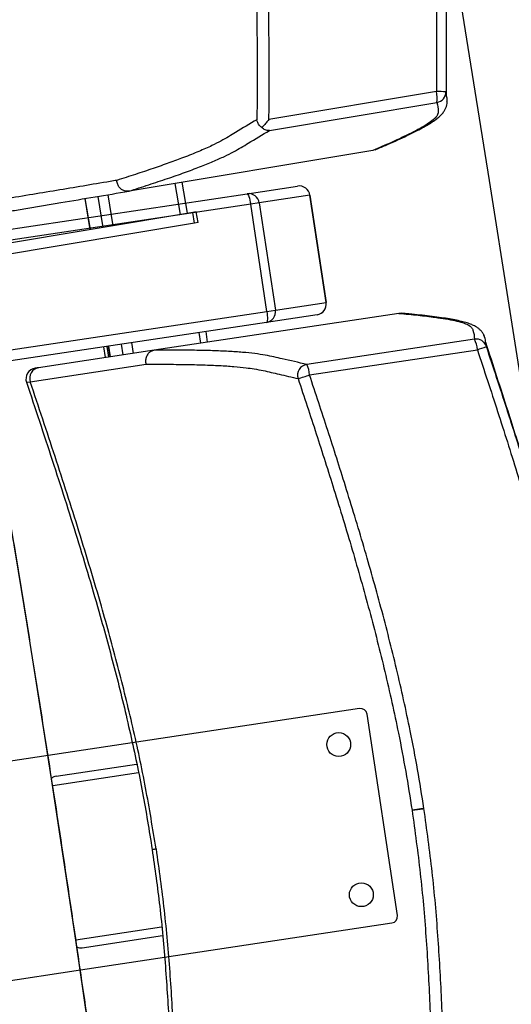
# Model space of a CAD drawing. Units: millimetres. Extents: x -8299 to 55816, y -7189 to 35898.
# Drawn here: x 28214 to 28441, y 19094 to 19548 of the extents above; entities that cross this region are included whole.
import ezdxf

# ---------------------------------------------------------------- set-up
doc = ezdxf.new("R2010")
doc.units = ezdxf.units.MM
doc.header["$LTSCALE"] = 10
doc.layers.add('10GS Rideau Avant Scene', color=7, linetype='Continuous')
doc.layers.add('16GS Sièges Fosse Orchestre', color=221, linetype='Continuous')

# ---------------------------------------------------------------- blocks, each defined once
blk = doc.blocks.new('Sièges proscenium')
at = {"layer": '16GS Sièges Fosse Orchestre', "linetype": 'Continuous'}
for p, q in [((49909.369, 16664.293), (49901.651, 16663.003)), ((49901.679, 16662.501), (49909.397, 16663.791)), ((49906.445, 16661.579), (49895.2, 16659.7)), ((49906.445, 16661.579), (49906.447, 16661.579)), ((49906.549, 16661.615), (49906.447, 16661.579)), ((49897.571, 16658.626), (49897.332, 16660.056)), ((49897.891, 16658.68), (49897.652, 16660.11)), ((49872.628, 16655.364), (49900.638, 16659.583)), ((49894.473, 16658.109), (49894.234, 16659.539)), ((49895.2, 16659.7), (49895.195, 16659.699)), ((49900.638, 16659.583), (49902.973, 16659.935)), ((49903.538, 16659.514), (49901.203, 16659.163)), ((49903.538, 16659.514), (49903.542, 16659.515)), ((49904.283, 16654.57), (49903.538, 16659.514)), ((49903.542, 16659.515), (49904.287, 16654.571)), ((49900.807, 16659.103), (49872.797, 16654.884)), ((49893.162, 16659.36), (49893.401, 16657.929)), ((49893.408, 16657.931), (49893.169, 16659.361)), ((49894.011, 16658.031), (49893.772, 16659.462)), ((49901.203, 16659.163), (49900.807, 16659.103)), ((49901.552, 16654.159), (49900.807, 16659.103)), ((49901.203, 16659.163), (49901.948, 16654.218)), ((49898.141, 16658.722), (49880.325, 16655.745)), ((49898.301, 16658.748), (49898.141, 16658.722)), ((49898.224, 16658.228), (49898.141, 16658.722)), ((49898.383, 16658.255), (49898.301, 16658.748)), ((49898.224, 16658.228), (49880.407, 16655.251)), ((49898.383, 16658.255), (49898.224, 16658.228)), ((49901.948, 16654.218), (49904.283, 16654.57)), ((49904.287, 16654.571), (49904.283, 16654.57)), ((49873.541, 16649.939), (49901.552, 16654.159)), ((49907.639, 16654.064), (49896.365, 16652.366)), ((49901.552, 16654.159), (49901.948, 16654.218)), ((49907.641, 16654.065), (49907.639, 16654.064)), ((49907.748, 16654.062), (49907.641, 16654.065)), ((49901.532, 16653.65), (49873.522, 16649.431)), ((49903.867, 16654.002), (49901.532, 16653.65)), ((49898.503, 16652.688), (49898.428, 16653.183)), ((49898.823, 16652.736), (49898.749, 16653.231)), ((49895.397, 16652.22), (49895.322, 16652.715)), ((49911.131, 16652.876), (49903.393, 16651.711)), ((49911.677, 16652.539), (49911.641, 16652.739)), ((49896.365, 16652.366), (49891.022, 16651.561)), ((49894.028, 16652.52), (49894.103, 16652.025)), ((49894.179, 16652.543), (49894.254, 16652.048)), ((49894.247, 16652.553), (49894.322, 16652.058)), ((49894.329, 16652.06), (49894.255, 16652.554)), ((49894.933, 16652.15), (49894.859, 16652.645)), ((49896.36, 16652.365), (49896.365, 16652.366)), ((49903.522, 16651.225), (49911.259, 16652.39)), ((49890.647, 16650.914), (49895.985, 16651.718)), ((49890.474, 16650.887), (49890.472, 16650.886)), ((49905.83, 16635.842), (49895.346, 16634.262)), ((49907.572, 16626.295), (49906.171, 16635.59)), ((49895.346, 16634.262), (49891.465, 16633.678)), ((49891.465, 16633.678), (49885.658, 16632.803)), ((49891.846, 16632.724), (49895.549, 16633.282)), ((49891.679, 16632.294), (49895.631, 16632.89)), ((49908.248, 16631.149), (49908.739, 16631.223)), ((49896.834, 16624.374), (49907.32, 16625.953)), ((49892.752, 16625.175), (49896.702, 16625.77)), ((49893.038, 16624.813), (49896.74, 16625.371)), ((49892.954, 16623.789), (49896.834, 16624.374)), ((49887.147, 16622.915), (49892.954, 16623.789))]:
    blk.add_line(p, q, dxfattribs=at)
at = {"layer": '16GS Sièges Fosse Orchestre', "linetype": 'Continuous', "flags": 128}
for points in [[(49909.838, 16664.086), (49909.825, 16664.181), (49909.812, 16664.281)], [(49900.638, 16659.583), (49900.658, 16659.577), (49900.68, 16659.551), (49900.703, 16659.508), (49900.727, 16659.448), (49900.75, 16659.375), (49900.771, 16659.291), (49900.791, 16659.199), (49900.807, 16659.103)], [(49901.552, 16654.159), (49901.565, 16654.062), (49901.573, 16653.969), (49901.577, 16653.882), (49901.577, 16653.805), (49901.572, 16653.741), (49901.562, 16653.693), (49901.549, 16653.662), (49901.532, 16653.65)], [(49890.472, 16650.886), (49890.509, 16650.891), (49890.647, 16650.914)], [(49895.13, 16607.937), (49894.811, 16610.376), (49894.485, 16612.818), (49894.153, 16615.263), (49893.815, 16617.711), (49893.47, 16620.159), (49893.119, 16622.609), (49892.762, 16625.059), (49892.399, 16627.509), (49892.03, 16629.959), (49891.655, 16632.407), (49891.274, 16634.854), (49890.888, 16637.299), (49890.496, 16639.74), (49890.099, 16642.178), (49889.696, 16644.613), (49889.287, 16647.043), (49888.874, 16649.468)]]:
    blk.add_lwpolyline(points, dxfattribs=at)
at = {"layer": '16GS Sièges Fosse Orchestre', "linetype": 'Continuous'}
for centre in [(49904.867, 16634.18), (49905.91, 16627.258)]:
    blk.add_circle(centre, 0.55, dxfattribs=at)
for centre, radius, start, end in [((46636.801, 16138.713), 3316.276, 347.041696, 12.77622), ((49908.152, 16663.972), 1.258, 351.711, 14.7459), ((49909.444, 16658.782), 5.511, 86.1722, 90.7832), ((49909.312, 16664.283), 0.5, 279.7742, 359.6905), ((49900.71, 16659.09), 0.498, 8.3375, 98.3352), ((49903.048, 16659.441), 0.5, 8.5667, 98.5667), ((49903.046, 16659.442), 0.498, 8.3376, 98.3352), ((49903.793, 16654.496), 0.5, 278.5667, 8.5667), ((49903.791, 16654.494), 0.498, 278.7981, 8.796), ((49901.456, 16654.142), 0.498, 278.798, 8.7961), ((49911.203, 16652.382), 0.5, 18.3618, 98.2779), ((49910.003, 16652.318), 1.258, 3.3065, 26.341), ((49909.623, 16657.653), 5.511, 287.269, 291.8801), ((49890.945, 16651.044), 0.5, 98.5656, 198.4943), ((49891.111, 16651.077), 0.492, 100.4451, 199.3595), ((49903.47, 16651.215), 0.502, 98.8602, 198.095), ((49902.266, 16651.152), 1.258, 3.306, 26.3415), ((49900.507, 16659.903), 9.187, 285.7044, 289.1573), ((49905.875, 16635.545), 0.3, 8.5667, 98.5667), ((49907.275, 16626.25), 0.3, 278.5667, 8.5667)]:
    blk.add_arc(centre, radius, start, end, dxfattribs=at)
for centre, start_param, end_param in [((49891.905, 16632.328), 4.712389, 5.329059), ((49892.978, 16625.209), 0.955807, 1.570796)]:
    blk.add_ellipse(centre, major_axis=(-0.403, -0.061), ratio=0.981627, start_param=start_param, end_param=end_param, dxfattribs=at)
for points, knots in [([(49908.184, 16684.935), (49908.198, 16684.853), (49908.212, 16684.771), (49908.225, 16684.689), (49908.379, 16683.759), (49908.511, 16682.826), (49908.626, 16681.891), (49908.742, 16680.955), (49908.84, 16680.018), (49908.924, 16679.079), (49909.011, 16678.1), (49909.082, 16677.119), (49909.139, 16676.137), (49909.197, 16675.156), (49909.241, 16674.173), (49909.274, 16673.19), (49909.308, 16672.208), (49909.331, 16671.225), (49909.347, 16670.243), (49909.362, 16669.26), (49909.37, 16668.277), (49909.373, 16667.294), (49909.375, 16666.294), (49909.372, 16665.293), (49909.369, 16664.293)], [0, 0, 0, 0, 1, 1, 1, 2, 2, 2, 3, 3, 3, 4, 4, 4, 5, 5, 5, 6, 6, 6, 7, 7, 7, 8, 8, 8, 8]), ([(49909.838, 16664.086), (49909.838, 16664.477), (49909.839, 16664.868), (49909.839, 16665.262), (49909.838, 16665.729), (49909.837, 16666.201), (49909.835, 16666.679), (49909.834, 16667.145), (49909.831, 16667.617), (49909.827, 16668.096), (49909.824, 16668.408), (49909.821, 16668.723), (49909.817, 16669.041), (49909.813, 16669.353), (49909.809, 16669.668), (49909.804, 16669.985), (49909.799, 16670.298), (49909.793, 16670.613), (49909.786, 16670.93), (49909.78, 16671.243), (49909.773, 16671.558), (49909.764, 16671.874), (49909.756, 16672.188), (49909.747, 16672.503), (49909.737, 16672.818), (49909.727, 16673.133), (49909.716, 16673.448), (49909.704, 16673.762), (49909.688, 16674.186), (49909.67, 16674.609), (49909.65, 16675.029), (49909.63, 16675.454), (49909.608, 16675.877), (49909.583, 16676.295), (49909.559, 16676.721), (49909.532, 16677.142), (49909.502, 16677.56), (49909.473, 16677.985), (49909.44, 16678.406), (49909.406, 16678.823), (49909.37, 16679.247), (49909.333, 16679.667), (49909.292, 16680.084), (49909.238, 16680.639), (49909.179, 16681.187), (49909.115, 16681.732), (49909.051, 16682.284), (49908.981, 16682.831), (49908.904, 16683.376), (49908.826, 16683.924), (49908.74, 16684.469), (49908.655, 16685.014)], [0, 0, 0, 0, 1, 1, 1, 2, 2, 2, 3, 3, 3, 4, 4, 4, 5, 5, 5, 6, 6, 6, 7, 7, 7, 8, 8, 8, 9, 9, 9, 10, 10, 10, 11, 11, 11, 12, 12, 12, 13, 13, 13, 14, 14, 14, 15, 15, 15, 16, 16, 16, 17, 17, 17, 17]), ([(49899.923, 16683.555), (49900.072, 16682.589), (49900.222, 16681.623), (49900.346, 16680.654), (49900.471, 16679.685), (49900.571, 16678.712), (49900.656, 16677.739), (49900.742, 16676.764), (49900.813, 16675.788), (49900.87, 16674.811), (49900.928, 16673.834), (49900.971, 16672.856), (49901.004, 16671.878), (49901.038, 16670.899), (49901.061, 16669.919), (49901.076, 16668.939), (49901.092, 16667.959), (49901.099, 16666.979), (49901.102, 16665.999), (49901.104, 16664.998), (49901.101, 16663.998), (49901.097, 16662.997)], [0, 0, 0, 0, 1, 1, 1, 2, 2, 2, 3, 3, 3, 4, 4, 4, 5, 5, 5, 6, 6, 6, 7, 7, 7, 7]), ([(49901.651, 16663.003), (49901.654, 16664.005), (49901.658, 16665.007), (49901.655, 16666.008), (49901.653, 16666.991), (49901.645, 16667.974), (49901.63, 16668.956), (49901.614, 16669.939), (49901.591, 16670.922), (49901.558, 16671.904), (49901.524, 16672.886), (49901.48, 16673.869), (49901.423, 16674.85), (49901.365, 16675.832), (49901.294, 16676.812), (49901.208, 16677.792), (49901.122, 16678.772), (49901.021, 16679.75), (49900.896, 16680.726), (49900.77, 16681.701), (49900.62, 16682.673), (49900.47, 16683.646)], [0, 0, 0, 0, 1, 1, 1, 2, 2, 2, 3, 3, 3, 4, 4, 4, 5, 5, 5, 6, 6, 6, 7, 7, 7, 7]), ([(49909.859, 16663.84), (49909.862, 16663.856), (49909.864, 16663.873), (49909.865, 16663.889), (49909.87, 16663.957), (49909.854, 16664.021), (49909.838, 16664.086)], [0, 0, 0, 0, 1, 1, 1, 2, 2, 2, 2]), ([(49909.397, 16663.791), (49909.425, 16663.655), (49909.454, 16663.519), (49909.453, 16663.378), (49909.453, 16663.331), (49909.449, 16663.283), (49909.428, 16663.233), (49909.407, 16663.182), (49909.367, 16663.128), (49909.313, 16663.072), (49909.259, 16663.016), (49909.191, 16662.957), (49909.106, 16662.896), (49909.019, 16662.833), (49908.915, 16662.767), (49908.799, 16662.699), (49908.682, 16662.631), (49908.553, 16662.561), (49908.416, 16662.49), (49908.279, 16662.419), (49908.135, 16662.346), (49907.984, 16662.272), (49907.759, 16662.162), (49907.521, 16662.049), (49907.262, 16661.934), (49907.004, 16661.818), (49906.724, 16661.698), (49906.445, 16661.579)], [0, 0, 0, 0, 1, 1, 1, 2, 2, 2, 3, 3, 3, 4, 4, 4, 5, 5, 5, 6, 6, 6, 7, 7, 7, 8, 8, 8, 9, 9, 9, 9]), ([(49906.551, 16661.61), (49906.587, 16661.625), (49906.623, 16661.64), (49906.659, 16661.654), (49906.828, 16661.725), (49906.985, 16661.793), (49907.139, 16661.861), (49907.294, 16661.93), (49907.445, 16661.997), (49907.59, 16662.064), (49907.736, 16662.131), (49907.876, 16662.197), (49908.013, 16662.263), (49908.144, 16662.325), (49908.272, 16662.388), (49908.395, 16662.45), (49908.505, 16662.505), (49908.611, 16662.56), (49908.712, 16662.615), (49908.807, 16662.666), (49908.898, 16662.718), (49908.985, 16662.769), (49909.076, 16662.823), (49909.162, 16662.877), (49909.242, 16662.932), (49909.312, 16662.98), (49909.378, 16663.029), (49909.439, 16663.079), (49909.495, 16663.125), (49909.547, 16663.172), (49909.595, 16663.223), (49909.634, 16663.264), (49909.67, 16663.307), (49909.704, 16663.354), (49909.732, 16663.393), (49909.758, 16663.433), (49909.782, 16663.48), (49909.802, 16663.52), (49909.821, 16663.564), (49909.835, 16663.61), (49909.85, 16663.657), (49909.861, 16663.706), (49909.865, 16663.75), (49909.869, 16663.782), (49909.869, 16663.811), (49909.869, 16663.84)], [0, 0, 0, 0, 1, 1, 1, 2, 2, 2, 3, 3, 3, 4, 4, 4, 5, 5, 5, 6, 6, 6, 7, 7, 7, 8, 8, 8, 9, 9, 9, 10, 10, 10, 11, 11, 11, 12, 12, 12, 13, 13, 13, 14, 14, 14, 15, 15, 15, 15]), ([(49901.097, 16662.997), (49900.768, 16662.801), (49900.44, 16662.605), (49900.115, 16662.409), (49900.007, 16662.344), (49899.899, 16662.279), (49899.788, 16662.213), (49899.677, 16662.147), (49899.562, 16662.08), (49899.435, 16662.012), (49899.308, 16661.943), (49899.17, 16661.873), (49899.016, 16661.8), (49898.836, 16661.714), (49898.634, 16661.625), (49898.415, 16661.533), (49898.196, 16661.441), (49897.959, 16661.346), (49897.704, 16661.248), (49897.495, 16661.168), (49897.274, 16661.086), (49897.041, 16661.002), (49896.809, 16660.919), (49896.565, 16660.833), (49896.306, 16660.745), (49896.048, 16660.657), (49895.775, 16660.566), (49895.494, 16660.475), (49895.214, 16660.384), (49894.926, 16660.291), (49894.638, 16660.199)], [0, 0, 0, 0, 1, 1, 1, 2, 2, 2, 3, 3, 3, 4, 4, 4, 5, 5, 5, 6, 6, 6, 7, 7, 7, 8, 8, 8, 9, 9, 9, 10, 10, 10, 10]), ([(49901.326, 16662.632), (49901.296, 16662.655), (49901.266, 16662.679), (49901.241, 16662.704), (49901.189, 16662.755), (49901.154, 16662.813), (49901.13, 16662.872), (49901.113, 16662.913), (49901.102, 16662.955), (49901.097, 16662.996), (49901.097, 16662.996), (49901.097, 16662.997), (49901.097, 16662.997)], [0, 0, 0, 0, 1, 1, 1, 2, 2, 2, 3, 3, 3, 4, 4, 4, 4]), ([(49901.651, 16663.003), (49901.651, 16663.003), (49901.65, 16663.002), (49901.65, 16663.002), (49901.608, 16662.953), (49901.566, 16662.903), (49901.524, 16662.855), (49901.48, 16662.804), (49901.436, 16662.754), (49901.393, 16662.707), (49901.371, 16662.681), (49901.348, 16662.657), (49901.326, 16662.632)], [0, 0, 0, 0, 1, 1, 1, 2, 2, 2, 3, 3, 3, 4, 4, 4, 4]), ([(49895.195, 16659.699), (49895.501, 16659.798), (49895.808, 16659.897), (49896.107, 16659.995), (49896.405, 16660.092), (49896.695, 16660.188), (49896.971, 16660.282), (49897.247, 16660.376), (49897.51, 16660.468), (49897.757, 16660.558), (49898.005, 16660.648), (49898.237, 16660.735), (49898.455, 16660.82), (49898.673, 16660.905), (49898.878, 16660.988), (49899.068, 16661.069), (49899.258, 16661.149), (49899.435, 16661.228), (49899.594, 16661.303), (49899.748, 16661.376), (49899.887, 16661.446), (49900.014, 16661.515), (49900.141, 16661.583), (49900.256, 16661.65), (49900.368, 16661.716), (49900.479, 16661.781), (49900.587, 16661.847), (49900.695, 16661.912), (49901.02, 16662.108), (49901.35, 16662.305), (49901.679, 16662.501)], [0, 0, 0, 0, 1, 1, 1, 2, 2, 2, 3, 3, 3, 4, 4, 4, 5, 5, 5, 6, 6, 6, 7, 7, 7, 8, 8, 8, 9, 9, 9, 10, 10, 10, 10]), ([(49901.679, 16662.501), (49901.679, 16662.501), (49901.678, 16662.501), (49901.678, 16662.501), (49901.642, 16662.497), (49901.605, 16662.499), (49901.567, 16662.505), (49901.509, 16662.515), (49901.449, 16662.537), (49901.393, 16662.577), (49901.37, 16662.593), (49901.348, 16662.613), (49901.326, 16662.632)], [0, 0, 0, 0, 1, 1, 1, 2, 2, 2, 3, 3, 3, 4, 4, 4, 4]), ([(49894.638, 16660.199), (49894.534, 16660.181), (49894.431, 16660.164), (49894.327, 16660.147), (49893.911, 16660.077), (49893.494, 16660.007), (49893.08, 16659.938), (49892.257, 16659.801), (49891.446, 16659.668), (49890.603, 16659.525), (49890.177, 16659.452), (49889.744, 16659.378), (49889.353, 16659.316), (49889.298, 16659.307), (49889.243, 16659.298), (49889.202, 16659.292), (49889.16, 16659.285), (49889.132, 16659.281), (49889.138, 16659.281), (49889.139, 16659.281), (49889.142, 16659.282), (49889.145, 16659.282)], [0, 0, 0, 0, 1, 1, 1, 2, 2, 2, 3, 3, 3, 4, 4, 4, 5, 5, 5, 6, 6, 6, 7, 7, 7, 7]), ([(49895.195, 16659.699), (49895.141, 16659.697), (49895.088, 16659.694), (49895.035, 16659.703), (49894.983, 16659.712), (49894.931, 16659.733), (49894.884, 16659.762), (49894.838, 16659.79), (49894.795, 16659.827), (49894.76, 16659.869), (49894.724, 16659.912), (49894.695, 16659.96), (49894.675, 16660.013), (49894.652, 16660.07), (49894.64, 16660.131), (49894.638, 16660.192), (49894.638, 16660.194), (49894.638, 16660.197), (49894.638, 16660.199)], [0, 0, 0, 0, 1, 1, 1, 2, 2, 2, 3, 3, 3, 4, 4, 4, 5, 5, 5, 6, 6, 6, 6]), ([(49889.72, 16658.785), (49889.732, 16658.787), (49889.743, 16658.788), (49889.774, 16658.794), (49889.806, 16658.799), (49889.858, 16658.808), (49889.911, 16658.816), (49890.617, 16658.934), (49891.341, 16659.055), (49892.061, 16659.176), (49893.113, 16659.351), (49894.156, 16659.526), (49895.2, 16659.7)], [0, 0, 0, 0, 1, 1, 1, 2, 2, 2, 3, 3, 3, 4, 4, 4, 4]), ([(49907.639, 16654.064), (49907.941, 16654.038), (49908.242, 16654.011), (49908.523, 16653.981), (49908.805, 16653.951), (49909.065, 16653.918), (49909.313, 16653.883), (49909.479, 16653.859), (49909.64, 16653.835), (49909.793, 16653.81), (49909.946, 16653.784), (49910.09, 16653.758), (49910.223, 16653.729), (49910.355, 16653.701), (49910.474, 16653.67), (49910.577, 16653.637), (49910.676, 16653.605), (49910.759, 16653.571), (49910.828, 16653.534), (49910.897, 16653.497), (49910.951, 16653.459), (49910.987, 16653.417), (49911.023, 16653.376), (49911.041, 16653.332), (49911.056, 16653.287), (49911.101, 16653.153), (49911.116, 16653.015), (49911.131, 16652.876)], [0, 0, 0, 0, 1, 1, 1, 2, 2, 2, 3, 3, 3, 4, 4, 4, 5, 5, 5, 6, 6, 6, 7, 7, 7, 8, 8, 8, 9, 9, 9, 9]), ([(49911.595, 16652.974), (49911.586, 16653.001), (49911.577, 16653.028), (49911.565, 16653.057), (49911.547, 16653.098), (49911.521, 16653.143), (49911.491, 16653.184), (49911.462, 16653.225), (49911.429, 16653.263), (49911.396, 16653.295), (49911.363, 16653.328), (49911.33, 16653.355), (49911.297, 16653.38), (49911.254, 16653.412), (49911.21, 16653.44), (49911.166, 16653.465), (49911.112, 16653.495), (49911.057, 16653.522), (49911, 16653.546), (49910.931, 16653.575), (49910.858, 16653.601), (49910.783, 16653.625), (49910.701, 16653.651), (49910.616, 16653.674), (49910.527, 16653.696), (49910.43, 16653.719), (49910.329, 16653.741), (49910.223, 16653.762), (49910.115, 16653.783), (49910.002, 16653.803), (49909.885, 16653.822), (49909.761, 16653.842), (49909.633, 16653.861), (49909.501, 16653.879), (49909.357, 16653.899), (49909.209, 16653.918), (49909.057, 16653.937), (49908.911, 16653.954), (49908.761, 16653.972), (49908.607, 16653.988), (49908.445, 16654.006), (49908.278, 16654.023), (49908.104, 16654.038), (49907.988, 16654.048), (49907.868, 16654.058), (49907.748, 16654.068)], [0, 0, 0, 0, 1, 1, 1, 2, 2, 2, 3, 3, 3, 4, 4, 4, 5, 5, 5, 6, 6, 6, 7, 7, 7, 8, 8, 8, 9, 9, 9, 10, 10, 10, 11, 11, 11, 12, 12, 12, 13, 13, 13, 14, 14, 14, 15, 15, 15, 15]), ([(49911.641, 16652.739), (49911.638, 16652.811), (49911.635, 16652.883), (49911.602, 16652.95), (49911.598, 16652.958), (49911.594, 16652.965), (49911.59, 16652.973)], [0, 0, 0, 0, 1, 1, 1, 2, 2, 2, 2]), ([(49917.002, 16632.468), (49916.927, 16632.932), (49916.853, 16633.395), (49916.773, 16633.859), (49916.693, 16634.319), (49916.607, 16634.78), (49916.517, 16635.245), (49916.428, 16635.702), (49916.334, 16636.161), (49916.235, 16636.626), (49916.139, 16637.08), (49916.037, 16637.538), (49915.931, 16638.003), (49915.861, 16638.306), (49915.789, 16638.611), (49915.715, 16638.919), (49915.643, 16639.221), (49915.568, 16639.526), (49915.491, 16639.833), (49915.416, 16640.135), (49915.338, 16640.44), (49915.259, 16640.746), (49915.181, 16641.048), (49915.1, 16641.352), (49915.019, 16641.658), (49914.938, 16641.96), (49914.855, 16642.264), (49914.771, 16642.568), (49914.688, 16642.871), (49914.603, 16643.174), (49914.517, 16643.476), (49914.402, 16643.885), (49914.284, 16644.292), (49914.166, 16644.696), (49914.046, 16645.105), (49913.926, 16645.511), (49913.805, 16645.913), (49913.682, 16646.322), (49913.558, 16646.727), (49913.435, 16647.129), (49913.309, 16647.537), (49913.183, 16647.942), (49913.057, 16648.343), (49912.929, 16648.75), (49912.801, 16649.154), (49912.673, 16649.555), (49912.503, 16650.088), (49912.332, 16650.616), (49912.162, 16651.141), (49911.99, 16651.672), (49911.818, 16652.2), (49911.645, 16652.724)], [0, 0, 0, 0, 1, 1, 1, 2, 2, 2, 3, 3, 3, 4, 4, 4, 5, 5, 5, 6, 6, 6, 7, 7, 7, 8, 8, 8, 9, 9, 9, 10, 10, 10, 11, 11, 11, 12, 12, 12, 13, 13, 13, 14, 14, 14, 15, 15, 15, 16, 16, 16, 17, 17, 17, 17]), ([(49896.36, 16652.365), (49896.308, 16652.351), (49896.256, 16652.337), (49896.209, 16652.312), (49896.162, 16652.288), (49896.12, 16652.252), (49896.084, 16652.21), (49896.048, 16652.168), (49896.019, 16652.121), (49895.999, 16652.069), (49895.978, 16652.018), (49895.966, 16651.962), (49895.962, 16651.906), (49895.959, 16651.845), (49895.966, 16651.782), (49895.984, 16651.724), (49895.984, 16651.722), (49895.985, 16651.72), (49895.985, 16651.718)], [0, 0, 0, 0, 1, 1, 1, 2, 2, 2, 3, 3, 3, 4, 4, 4, 5, 5, 5, 6, 6, 6, 6]), ([(49903.393, 16651.711), (49903.014, 16651.797), (49902.635, 16651.883), (49902.26, 16651.97), (49902.135, 16651.999), (49902.01, 16652.028), (49901.881, 16652.056), (49901.752, 16652.084), (49901.619, 16652.112), (49901.474, 16652.138), (49901.328, 16652.164), (49901.17, 16652.188), (49900.997, 16652.209), (49900.823, 16652.231), (49900.633, 16652.25), (49900.429, 16652.267), (49900.226, 16652.284), (49900.009, 16652.299), (49899.778, 16652.312), (49899.548, 16652.325), (49899.305, 16652.335), (49899.046, 16652.344), (49898.785, 16652.352), (49898.508, 16652.358), (49898.217, 16652.362), (49897.927, 16652.365), (49897.624, 16652.367), (49897.312, 16652.367), (49897, 16652.367), (49896.68, 16652.366), (49896.36, 16652.365)], [0, 0, 0, 0, 1, 1, 1, 2, 2, 2, 3, 3, 3, 4, 4, 4, 5, 5, 5, 6, 6, 6, 7, 7, 7, 8, 8, 8, 9, 9, 9, 10, 10, 10, 10]), ([(49911.259, 16652.39), (49911.572, 16651.44), (49911.886, 16650.49), (49912.193, 16649.538), (49912.496, 16648.603), (49912.793, 16647.666), (49913.082, 16646.726), (49913.372, 16645.787), (49913.655, 16644.846), (49913.927, 16643.901), (49914.2, 16642.957), (49914.462, 16642.009), (49914.711, 16641.058), (49914.961, 16640.107), (49915.197, 16639.152), (49915.418, 16638.194), (49915.64, 16637.235), (49915.848, 16636.273), (49916.031, 16635.307), (49916.214, 16634.34), (49916.372, 16633.369), (49916.53, 16632.398)], [0, 0, 0, 0, 1, 1, 1, 2, 2, 2, 3, 3, 3, 4, 4, 4, 5, 5, 5, 6, 6, 6, 7, 7, 7, 7]), ([(49916.968, 16632.463), (49916.808, 16633.441), (49916.649, 16634.418), (49916.465, 16635.391), (49916.281, 16636.364), (49916.072, 16637.333), (49915.849, 16638.298), (49915.626, 16639.26), (49915.389, 16640.219), (49915.139, 16641.175), (49914.888, 16642.13), (49914.624, 16643.082), (49914.351, 16644.031), (49914.077, 16644.978), (49913.794, 16645.922), (49913.504, 16646.864), (49913.213, 16647.806), (49912.915, 16648.745), (49912.612, 16649.683), (49912.304, 16650.636), (49911.991, 16651.588), (49911.677, 16652.539)], [0, 0, 0, 0, 1, 1, 1, 2, 2, 2, 3, 3, 3, 4, 4, 4, 5, 5, 5, 6, 6, 6, 7, 7, 7, 7]), ([(49891.022, 16651.561), (49890.976, 16651.554), (49890.93, 16651.547), (49890.905, 16651.544), (49890.883, 16651.54), (49890.878, 16651.54), (49890.874, 16651.539)], [0, 0, 0, 0, 1, 1, 1, 2, 2, 2, 2]), ([(49895.985, 16651.718), (49896.3, 16651.719), (49896.614, 16651.719), (49896.918, 16651.718), (49897.222, 16651.717), (49897.515, 16651.713), (49897.798, 16651.709), (49898.082, 16651.704), (49898.355, 16651.698), (49898.616, 16651.689), (49898.878, 16651.681), (49899.127, 16651.671), (49899.362, 16651.659), (49899.598, 16651.646), (49899.82, 16651.632), (49900.027, 16651.615), (49900.234, 16651.598), (49900.425, 16651.579), (49900.601, 16651.558), (49900.73, 16651.542), (49900.852, 16651.525), (49900.965, 16651.507), (49901.117, 16651.482), (49901.255, 16651.456), (49901.385, 16651.429), (49901.515, 16651.401), (49901.637, 16651.373), (49901.759, 16651.344), (49901.88, 16651.315), (49902.001, 16651.286), (49902.123, 16651.258), (49902.409, 16651.191), (49902.701, 16651.125), (49902.994, 16651.059)], [0, 0, 0, 0, 1, 1, 1, 2, 2, 2, 3, 3, 3, 4, 4, 4, 5, 5, 5, 6, 6, 6, 7, 7, 7, 8, 8, 8, 9, 9, 9, 10, 10, 10, 11, 11, 11, 11]), ([(49890.472, 16650.886), (49890.869, 16649.69), (49891.267, 16648.494), (49891.658, 16647.295), (49892.048, 16646.1), (49892.432, 16644.903), (49892.803, 16643.702), (49893.173, 16642.507), (49893.531, 16641.307), (49893.872, 16640.103), (49894.126, 16639.203), (49894.371, 16638.301), (49894.604, 16637.395), (49894.835, 16636.493), (49895.054, 16635.588), (49895.259, 16634.68), (49895.464, 16633.774), (49895.656, 16632.866), (49895.825, 16631.953), (49895.986, 16631.086), (49896.126, 16630.215), (49896.265, 16629.344)], [0, 0, 0, 0, 1, 1, 1, 2, 2, 2, 3, 3, 3, 4, 4, 4, 5, 5, 5, 6, 6, 6, 7, 7, 7, 7]), ([(49896.444, 16629.372), (49896.291, 16630.311), (49896.138, 16631.251), (49895.962, 16632.186), (49895.785, 16633.123), (49895.585, 16634.057), (49895.371, 16634.987), (49895.157, 16635.92), (49894.929, 16636.85), (49894.688, 16637.776), (49894.446, 16638.706), (49894.191, 16639.633), (49893.926, 16640.557), (49893.594, 16641.713), (49893.248, 16642.865), (49892.89, 16644.014), (49892.532, 16645.167), (49892.163, 16646.317), (49891.787, 16647.464), (49891.411, 16648.616), (49891.029, 16649.765), (49890.647, 16650.914)], [0, 0, 0, 0, 1, 1, 1, 2, 2, 2, 3, 3, 3, 4, 4, 4, 5, 5, 5, 6, 6, 6, 7, 7, 7, 7]), ([(49902.994, 16651.059), (49903.274, 16650.208), (49903.555, 16649.358), (49903.831, 16648.506), (49904.108, 16647.654), (49904.38, 16646.8), (49904.647, 16645.945), (49904.935, 16645.019), (49905.218, 16644.091), (49905.491, 16643.16), (49905.764, 16642.229), (49906.027, 16641.296), (49906.279, 16640.359), (49906.53, 16639.424), (49906.769, 16638.485), (49906.993, 16637.543), (49907.218, 16636.601), (49907.427, 16635.656), (49907.619, 16634.707), (49907.739, 16634.117), (49907.852, 16633.525), (49907.956, 16632.932), (49908.06, 16632.339), (49908.154, 16631.744), (49908.248, 16631.149)], [0, 0, 0, 0, 1, 1, 1, 2, 2, 2, 3, 3, 3, 4, 4, 4, 5, 5, 5, 6, 6, 6, 7, 7, 7, 8, 8, 8, 8]), ([(49908.796, 16631.232), (49908.701, 16631.831), (49908.606, 16632.43), (49908.502, 16633.027), (49908.398, 16633.624), (49908.284, 16634.22), (49908.163, 16634.814), (49907.969, 16635.768), (49907.759, 16636.719), (49907.534, 16637.666), (49907.308, 16638.613), (49907.068, 16639.557), (49906.815, 16640.497), (49906.563, 16641.437), (49906.298, 16642.374), (49906.024, 16643.308), (49905.751, 16644.242), (49905.467, 16645.173), (49905.177, 16646.102), (49904.91, 16646.959), (49904.638, 16647.814), (49904.361, 16648.667), (49904.084, 16649.521), (49903.803, 16650.373), (49903.522, 16651.225)], [0, 0, 0, 0, 1, 1, 1, 2, 2, 2, 3, 3, 3, 4, 4, 4, 5, 5, 5, 6, 6, 6, 7, 7, 7, 8, 8, 8, 8]), ([(49895.138, 16607.927), (49895.087, 16608.323), (49895.035, 16608.719), (49894.983, 16609.115), (49894.885, 16609.868), (49894.786, 16610.621), (49894.685, 16611.375), (49894.585, 16612.128), (49894.484, 16612.882), (49894.381, 16613.637), (49894.279, 16614.391), (49894.176, 16615.146), (49894.072, 16615.901), (49893.968, 16616.656), (49893.863, 16617.411), (49893.758, 16618.166), (49893.652, 16618.922), (49893.545, 16619.677), (49893.438, 16620.433), (49893.33, 16621.189), (49893.222, 16621.945), (49893.112, 16622.701), (49893.003, 16623.457), (49892.893, 16624.213), (49892.782, 16624.969), (49892.671, 16625.725), (49892.559, 16626.481), (49892.446, 16627.237), (49892.334, 16627.993), (49892.22, 16628.749), (49892.106, 16629.505), (49891.991, 16630.26), (49891.876, 16631.016), (49891.76, 16631.771), (49891.644, 16632.527), (49891.527, 16633.282), (49891.409, 16634.037), (49891.291, 16634.791), (49891.173, 16635.546), (49891.053, 16636.3), (49890.934, 16637.054), (49890.814, 16637.808), (49890.693, 16638.562), (49890.572, 16639.315), (49890.45, 16640.068), (49890.327, 16640.82), (49890.205, 16641.573), (49890.082, 16642.325), (49889.957, 16643.076), (49889.833, 16643.827), (49889.708, 16644.578), (49889.583, 16645.328), (49889.457, 16646.078), (49889.331, 16646.828), (49889.204, 16647.576), (49889.096, 16648.211), (49888.987, 16648.845), (49888.879, 16649.479)], [0, 0, 0, 0, 1, 1, 1, 2, 2, 2, 3, 3, 3, 4, 4, 4, 5, 5, 5, 6, 6, 6, 7, 7, 7, 8, 8, 8, 9, 9, 9, 10, 10, 10, 11, 11, 11, 12, 12, 12, 13, 13, 13, 14, 14, 14, 15, 15, 15, 16, 16, 16, 17, 17, 17, 18, 18, 18, 19, 19, 19, 19]), ([(49908.796, 16631.232), (49908.73, 16631.222), (49908.665, 16631.212), (49908.603, 16631.203), (49908.541, 16631.194), (49908.483, 16631.185), (49908.432, 16631.177), (49908.38, 16631.169), (49908.336, 16631.163), (49908.307, 16631.158), (49908.277, 16631.154), (49908.262, 16631.152), (49908.248, 16631.149)], [0, 0, 0, 0, 1, 1, 1, 2, 2, 2, 3, 3, 3, 4, 4, 4, 4]), ([(49908.248, 16631.149), (49908.381, 16630.181), (49908.515, 16629.213), (49908.624, 16628.242), (49908.734, 16627.271), (49908.818, 16626.297), (49908.888, 16625.323), (49908.958, 16624.346), (49909.013, 16623.369), (49909.055, 16622.392), (49909.096, 16621.414), (49909.124, 16620.436), (49909.142, 16619.457), (49909.159, 16618.477), (49909.167, 16617.497), (49909.166, 16616.517), (49909.166, 16615.537), (49909.158, 16614.557), (49909.145, 16613.577), (49909.131, 16612.576), (49909.111, 16611.576), (49909.092, 16610.576)], [0, 0, 0, 0, 1, 1, 1, 2, 2, 2, 3, 3, 3, 4, 4, 4, 5, 5, 5, 6, 6, 6, 7, 7, 7, 7]), ([(49909.646, 16610.573), (49909.665, 16611.574), (49909.685, 16612.576), (49909.698, 16613.578), (49909.712, 16614.56), (49909.72, 16615.543), (49909.72, 16616.526), (49909.72, 16617.508), (49909.713, 16618.491), (49909.695, 16619.474), (49909.678, 16620.457), (49909.65, 16621.44), (49909.608, 16622.422), (49909.566, 16623.404), (49909.51, 16624.386), (49909.44, 16625.367), (49909.37, 16626.348), (49909.285, 16627.328), (49909.175, 16628.305), (49909.065, 16629.283), (49908.93, 16630.257), (49908.796, 16631.232)], [0, 0, 0, 0, 1, 1, 1, 2, 2, 2, 3, 3, 3, 4, 4, 4, 5, 5, 5, 6, 6, 6, 7, 7, 7, 7]), ([(49896.27, 16629.345), (49896.269, 16629.345), (49896.267, 16629.345), (49896.267, 16629.345), (49896.261, 16629.344), (49896.27, 16629.345), (49896.279, 16629.347), (49896.288, 16629.348), (49896.299, 16629.35), (49896.313, 16629.352), (49896.328, 16629.354), (49896.346, 16629.357), (49896.368, 16629.36), (49896.391, 16629.364), (49896.417, 16629.368), (49896.444, 16629.372)], [0, 0, 0, 0, 1, 1, 1, 2, 2, 2, 3, 3, 3, 4, 4, 4, 5, 5, 5, 5]), ([(49896.264, 16629.344), (49896.387, 16628.471), (49896.51, 16627.598), (49896.612, 16626.722), (49896.719, 16625.8), (49896.804, 16624.875), (49896.874, 16623.95), (49896.946, 16623.021), (49897.003, 16622.091), (49897.048, 16621.161), (49897.093, 16620.228), (49897.124, 16619.293), (49897.146, 16618.359), (49897.175, 16617.107), (49897.186, 16615.855), (49897.185, 16614.604), (49897.184, 16613.347), (49897.17, 16612.09), (49897.15, 16610.833), (49897.129, 16609.573), (49897.101, 16608.312), (49897.074, 16607.052)], [0, 0, 0, 0, 1, 1, 1, 2, 2, 2, 3, 3, 3, 4, 4, 4, 5, 5, 5, 6, 6, 6, 7, 7, 7, 7]), ([(49896.444, 16629.372), (49896.574, 16628.429), (49896.705, 16627.486), (49896.812, 16626.541), (49896.92, 16625.593), (49897.003, 16624.642), (49897.073, 16623.69), (49897.143, 16622.735), (49897.199, 16621.78), (49897.242, 16620.823), (49897.284, 16619.863), (49897.314, 16618.902), (49897.333, 16617.941), (49897.357, 16616.739), (49897.365, 16615.536), (49897.361, 16614.333), (49897.358, 16613.125), (49897.344, 16611.918), (49897.324, 16610.71), (49897.304, 16609.499), (49897.277, 16608.289), (49897.25, 16607.078)], [0, 0, 0, 0, 1, 1, 1, 2, 2, 2, 3, 3, 3, 4, 4, 4, 5, 5, 5, 6, 6, 6, 7, 7, 7, 7])]:
    blk.add_open_spline(points, degree=3, knots=knots, dxfattribs=at)
blk.add_open_spline([(49911.642, 16652.723), (49911.641, 16652.728), (49911.639, 16652.733), (49911.637, 16652.738)], degree=3, dxfattribs=at)

msp = doc.modelspace()

# ---------------------------------------------------------------- block references
at = {"layer": '10GS Rideau Avant Scene', "xscale": 10, "yscale": 10, "zscale": 10}
msp.add_blockref('Sièges proscenium', (-470687.34, -147127.81), dxfattribs=at)

doc.saveas('drawing.dxf')
